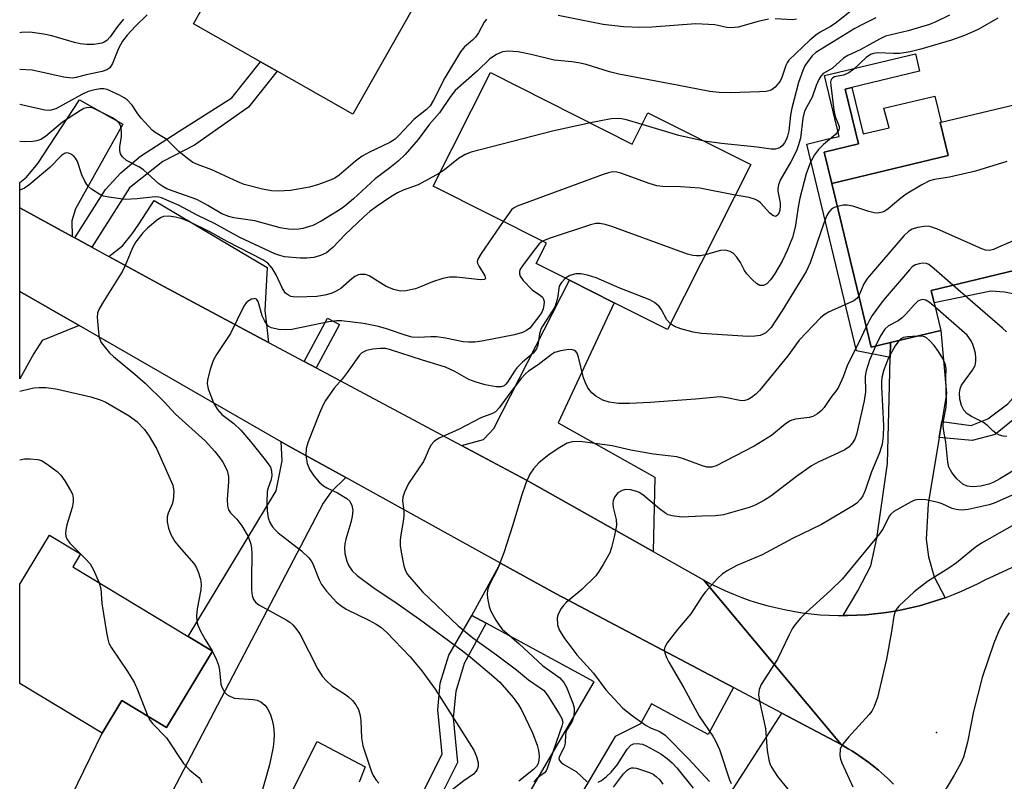
# Model space of a CAD drawing. Units: inches. Extents: x 1309759 to 1315759, y 481450 to 485450.
# Drawn here: x 1309759 to 1309966, y 481980 to 482141 of the extents above; entities that cross this region are included whole.
import ezdxf

# ---------------------------------------------------------------- set-up
doc = ezdxf.new("R2010")
doc.units = ezdxf.units.IN
doc.header["$MEASUREMENT"] = 0
for name, color, linetype in [('BLDG-Footprint', 5, 'Continuous'), ('CULTRL-Pad', 6, 'Continuous'), ('ELEV-Spot Elevation', 7, 'Continuous'), ('TRANS-Driveway', 251, 'Continuous'), ('TRANS-Non Street Sidewalk', 7, 'Continuous'), ('TRANS-Road', 130, 'Continuous'), ('Undefined', 1, 'Continuous')]:
    doc.layers.add(name, color=color, linetype=linetype)

msp = doc.modelspace()

# ---------------------------------------------------------------- linework, layer by layer
at = {"layer": 'BLDG-Footprint'}
for points, elevation in [([(1309846.73, 482152.79), (1309828.69, 482120.92), (1309812.76, 482129.93), (1309809.26, 482131.92), (1309795.16, 482139.9), (1309813.2, 482171.77)], 259.93), ([(1309857.69, 482129.66), (1309887.57, 482114.61), (1309890.89, 482121.2), (1309912.53, 482110.3), (1309895.02, 482075.52), (1309883.8, 482081.17), (1309874.37, 482085.92), (1309867.37, 482089.45), (1309869.52, 482093.71), (1309845.64, 482105.74)], 251.94), ([(1309969.75, 482123.29), (1309971.36, 482116.63), (1309982.5, 482119.31), (1309991.31, 482082.68), (1309976.13, 482079.03), (1309974.85, 482078.73), (1309972.37, 482089.04), (1309950.55, 482083.79), (1309951.18, 482081.18), (1309952.59, 482075.31), (1309942, 482072.77), (1309937.92, 482071.79), (1309929.62, 482106.3), (1309954.09, 482112.18), (1309952.42, 482119.12), (1309952.64, 482119.18)], 247.39), ([(1309799.18, 482007.8), (1309789.48, 481991.7), (1309780.05, 481997.38), (1309775.91, 481990.51), (1309758.55, 482000.96), (1309758.55, 482021.88), (1309764.79, 482032.23), (1309771.37, 482028.26), (1309769.73, 482025.54), (1309794.06, 482010.88)], 256.74)]:
    msp.add_lwpolyline(points, close=True, dxfattribs=dict(at, elevation=elevation))
at = {"layer": 'BLDG-Footprint', "elevation": 251.69}
msp.add_lwpolyline([(1309811.03, 481968.47), (1309821.22, 481988.73), (1309831.32, 481983.45), (1309830.08, 481980.16)], dxfattribs=at)
at = {"layer": 'CULTRL-Pad'}
msp.add_lwpolyline([(1309933.85, 482126.54), (1309936.21, 482116.74), (1309941.72, 482118), (1309940.59, 482122.14), (1309951.34, 482124.72), (1309952.64, 482119.18), (1309952.42, 482119.12), (1309954.09, 482112.18), (1309929.62, 482106.3), (1309928.03, 482112.91), (1309935.2, 482114.64), (1309932.42, 482126.2)], close=True, dxfattribs=at)
at = {"layer": 'ELEV-Spot Elevation'}
msp.add_point((1309951.65, 481990.67, 234.33), dxfattribs=at)
at = {"layer": 'TRANS-Driveway'}
for points in [[(1309769.59, 482095.16), (1309758.56, 482101.18), (1309758.56, 482106.51), (1309760, 482107.61), (1309762.37, 482110.54), (1309771.15, 482123.9), (1309780.3, 482118.77), (1309770.31, 482100.94), (1309769.54, 482098.46)], [(1309810.95, 482072.82), (1309788.91, 482084.61), (1309777.35, 482090.92), (1309780.17, 482093.18), (1309782.25, 482095.69), (1309783.67, 482097.72), (1309786.88, 482102.74), (1309810.7, 482088.59), (1309810.21, 482079.57), (1309810.52, 482076.6)], [(1309891.99, 482028.77), (1309865.28, 482043.78), (1309851.59, 482051.1), (1309856.26, 482052.37), (1309858.4, 482054.67), (1309874.37, 482085.92), (1309883.8, 482081.17), (1309871.94, 482055.89), (1309892.32, 482044.45)], [(1309771.06, 482076.38), (1309763.31, 482073.2), (1309761.52, 482070.49), (1309758.56, 482065.16), (1309758.56, 482083.56)], [(1309952.81, 482056.18), (1309952.25, 482052.81), (1309949.92, 482038.85), (1309949.51, 482031.39), (1309949.96, 482027.65), (1309951.15, 482023.44), (1309953.47, 482019.05), (1309951.69, 482018.44), (1309949.89, 482017.87), (1309948.07, 482017.36), (1309946.22, 482016.9), (1309944.36, 482016.5), (1309942.48, 482016.15), (1309940.58, 482015.86), (1309938.68, 482015.63), (1309936.76, 482015.45), (1309934.85, 482015.34), (1309932.92, 482015.28), (1309931.97, 482015.28), (1309935.06, 482020.46), (1309937.8, 482025.78), (1309939.09, 482031.58), (1309941.34, 482047.33), (1309941.78, 482063.67), (1309941.93, 482069.65), (1309942, 482072.77), (1309952.59, 482075.31), (1309953.79, 482062.06)], [(1309827.25, 482044.35), (1309824.19, 482041.36), (1309822.46, 482038.93), (1309789.09, 481975.24), (1309776.9, 481967.34), (1309781.81, 481946.15), (1309758.54, 481952.41), (1309758.55, 481972.9), (1309769.51, 481977.35), (1309775.91, 481990.51), (1309780.05, 481997.38), (1309789.48, 481991.7), (1309799.18, 482007.8), (1309794.06, 482010.88), (1309812.57, 482041.59), (1309813.82, 482047.9), (1309813.62, 482051.91), (1309815.27, 482050.96)], [(1309908.9, 482000.11), (1309903.55, 481990.24), (1309891.6, 481996.72), (1309889.29, 481992.46), (1309883.99, 481989.81), (1309867.95, 481962.71), (1309861.01, 481966.35), (1309863.84, 481971.75), (1309862.65, 481972.35), (1309879.52, 482001.36), (1309856.8, 482013.67), (1309853.76, 482015.32), (1309859.85, 482026.34), (1309871.54, 482019.88)]]:
    msp.add_lwpolyline(points, close=True, dxfattribs=at)
msp.add_lwpolyline([(1309908.35, 481978.05), (1309919.08, 481994.72), (1309931.59, 481988.1), (1309933.09, 481987.23), (1309933.84, 481986.78), (1309934.57, 481986.31), (1309935.28, 481985.83), (1309936, 481985.34), (1309936.7, 481984.84), (1309937.4, 481984.33), (1309938.09, 481983.8), (1309938.77, 481983.26), (1309939.44, 481982.71), (1309940.1, 481982.15), (1309940.74, 481981.57), (1309941.38, 481980.99), (1309942.01, 481980.39), (1309942.63, 481979.78)], dxfattribs=at)
at = {"layer": 'TRANS-Non Street Sidewalk'}
for points in [[(1309942, 482072.77), (1309941.93, 482069.65), (1309934.79, 482071.04), (1309924.32, 482114.58), (1309928.86, 482115.67), (1309931.18, 482116.23), (1309928.1, 482129.04), (1309947.23, 482133.64), (1309948.11, 482129.97), (1309933.85, 482126.54), (1309932.42, 482126.2), (1309935.2, 482114.64), (1309928.03, 482112.91), (1309929.62, 482106.3), (1309937.92, 482071.79)], [(1309773.74, 482092.9), (1309770.16, 482094.85), (1309776.63, 482105.04), (1309779.83, 482108.54), (1309783.99, 482112.06), (1309791.96, 482117.17), (1309803.24, 482124.32), (1309809.26, 482131.92), (1309812.76, 482129.93), (1309806.76, 482122.35), (1309795.35, 482114.38), (1309788.67, 482110.96), (1309781.66, 482105.38)], [(1309952.25, 482052.81), (1309952.81, 482056.18), (1309958.95, 482055.32), (1309962.47, 482056.7), (1309966.71, 482059.89), (1309971.46, 482065.28), (1309972.39, 482066.86), (1309972.36, 482078.21), (1309971.55, 482080.77), (1309969.07, 482082.79), (1309965.99, 482083.41), (1309963.12, 482083.61), (1309951.18, 482081.18), (1309950.55, 482083.79), (1309972.37, 482089.04), (1309974.85, 482078.73), (1309976.13, 482079.03), (1309976.17, 482065.84), (1309974.47, 482062.94), (1309968.57, 482057.12), (1309964.01, 482053.44), (1309959.19, 482052.14)], [(1309821.02, 482067.44), (1309818.47, 482068.81), (1309823.35, 482077.94), (1309825.9, 482076.57)], [(1309856.8, 482013.67), (1309852.2, 482005.21), (1309850.42, 481999.3), (1309849.87, 481993.71), (1309850.8, 481984.35), (1309844.91, 481972.68), (1309841.61, 481974.34), (1309847.52, 481986.07), (1309846.59, 481995.44), (1309847.13, 482001.03), (1309848.92, 482006.94), (1309853.76, 482015.32)]]:
    msp.add_lwpolyline(points, close=True, dxfattribs=at)
at = {"layer": 'TRANS-Road'}
msp.add_lwpolyline([(1309769.59, 482095.16), (1309770.16, 482094.85), (1309773.74, 482092.9), (1309777.35, 482090.92), (1309788.91, 482084.61), (1309810.95, 482072.82), (1309818.47, 482068.81), (1309821.02, 482067.44), (1309851.59, 482051.1), (1309865.28, 482043.78), (1309891.99, 482028.77), (1309902.58, 482022.82), (1309931.59, 481988.1), (1309919.08, 481994.72), (1309908.9, 482000.11), (1309871.54, 482019.88), (1309859.85, 482026.34), (1309827.25, 482044.35), (1309815.27, 482050.96), (1309813.62, 482051.91), (1309776.57, 482073.2), (1309771.06, 482076.38), (1309758.56, 482083.56), (1309758.56, 482101.18)], close=True, dxfattribs=at)
msp.add_lwpolyline([(1309942.63, 481979.78), (1309942.01, 481980.39), (1309941.38, 481980.99), (1309940.74, 481981.57), (1309940.1, 481982.15), (1309939.44, 481982.71), (1309938.77, 481983.26), (1309938.09, 481983.8), (1309937.4, 481984.33), (1309936.7, 481984.84), (1309936, 481985.34), (1309935.28, 481985.83), (1309934.57, 481986.31), (1309933.84, 481986.78), (1309933.09, 481987.23), (1309931.59, 481988.1), (1309902.58, 482022.82), (1309903.95, 482022.04), (1309905.57, 482021.24), (1309907.23, 482020.49), (1309908.91, 482019.77), (1309910.63, 482019.11), (1309912.38, 482018.49), (1309914.16, 482017.92), (1309915.96, 482017.41), (1309917.78, 482016.95), (1309919.63, 482016.54), (1309921.49, 482016.18), (1309923.37, 482015.89), (1309925.27, 482015.65), (1309927.17, 482015.47), (1309929.09, 482015.35), (1309931, 482015.29), (1309931.97, 482015.28), (1309932.92, 482015.28), (1309934.85, 482015.34), (1309936.76, 482015.45), (1309938.68, 482015.63), (1309940.58, 482015.86), (1309942.48, 482016.15), (1309944.36, 482016.5), (1309946.22, 482016.9), (1309948.07, 482017.36), (1309949.89, 482017.87), (1309951.69, 482018.44), (1309953.47, 482019.05), (1309955.22, 482019.72), (1309956.94, 482020.43), (1309958.62, 482021.19), (1309960.28, 482021.99), (1309961.9, 482022.83), (1309982.58, 482032.34)], dxfattribs=at)
at = {"layer": 'Undefined'}
msp.add_line((1309799.07, 482007.86, 254), (1309799.14, 482007.73, 254), dxfattribs=at)
for points, elevation in [([(1309785.4, 482141.83), (1309782.92, 482139.44), (1309781.2, 482137.56), (1309780.17, 482136.28), (1309779.33, 482134.7), (1309778.08, 482131.58), (1309777.51, 482130.69), (1309776.93, 482130.25), (1309775.92, 482129.88), (1309772.56, 482129.16), (1309770.41, 482128.61), (1309769.6, 482128.5), (1309767.86, 482128.7), (1309761.16, 482130.15), (1309758.57, 482130.32)], 260), ([(1309780.43, 482140.92), (1309779.17, 482139.39), (1309777.62, 482137.22), (1309776.89, 482136.42), (1309776.35, 482136.06), (1309775.84, 482135.87), (1309774.17, 482135.59), (1309772.71, 482135.55), (1309771.25, 482135.7), (1309770.11, 482135.98), (1309765.35, 482137.41), (1309763.6, 482137.74), (1309760.66, 482138.14), (1309758.91, 482138.1), (1309758.57, 482138.06)], 262), ([(1309856.85, 482140.91), (1309856.36, 482140.31), (1309855.16, 482138.02), (1309854.56, 482137.11), (1309853.95, 482136.51), (1309852.23, 482135.08), (1309851.39, 482134.04), (1309848.08, 482128.55), (1309845.73, 482123.85), (1309845.01, 482122.67), (1309844.26, 482121.9), (1309841.58, 482119.81), (1309838.46, 482116.46), (1309837.61, 482115.66), (1309836.5, 482114.96), (1309832.25, 482112.92), (1309830.7, 482112.05), (1309829.31, 482111.03), (1309825.82, 482108.08), (1309824.9, 482107.45), (1309824.17, 482107.06), (1309821.49, 482106.06), (1309819.57, 482105.5), (1309815.56, 482104.8), (1309813.09, 482104.68), (1309811.58, 482104.78), (1309809.67, 482105.07), (1309805.81, 482106.09), (1309804.46, 482106.64), (1309799.02, 482109.14), (1309795.98, 482110.28), (1309795.03, 482110.75), (1309793.86, 482111.58), (1309792.07, 482113.04), (1309789.54, 482115.53), (1309787.07, 482117.02), (1309786.43, 482117.53), (1309784.13, 482120.09), (1309783.42, 482120.99), (1309782.22, 482122.78), (1309781.21, 482123.89), (1309780.54, 482124.37), (1309779.57, 482124.92), (1309776.96, 482126.07), (1309776.24, 482126.24), (1309775.49, 482126.25), (1309774.36, 482126.06), (1309772.97, 482125.69), (1309771.63, 482125.07), (1309766.17, 482122.01), (1309764.89, 482121.66), (1309763.82, 482121.73), (1309758.57, 482122.97)], 258), ([(1309916.27, 482140.9), (1309914.08, 482140.41), (1309909.89, 482139.26), (1309908.5, 482139.07), (1309907.48, 482139.18), (1309905, 482139.7), (1309900.96, 482139.96), (1309891.72, 482139.25), (1309889.17, 482139.19), (1309885.72, 482139.28), (1309881.47, 482139.77), (1309871.95, 482141.69)], 258), ([(1309938.92, 482141.16), (1309936.22, 482139.89), (1309934.46, 482138.95), (1309926.27, 482133.88), (1309925.49, 482133.17), (1309924.56, 482132.02), (1309923.95, 482131.08), (1309923.49, 482130.07), (1309922.63, 482127.55), (1309921.18, 482122.14), (1309920.91, 482120.67), (1309920.53, 482117.4), (1309920.31, 482116.29), (1309920.05, 482115.61), (1309919.64, 482114.88), (1309919.14, 482114.24), (1309918.73, 482113.91), (1309918.25, 482113.68), (1309917.73, 482113.54), (1309916.87, 482113.53), (1309913.91, 482113.97), (1309906.38, 482114.74), (1309902.73, 482115.24)], 254), ([(1309964.55, 482141.13), (1309960.45, 482138.72), (1309957.53, 482137.45), (1309954.79, 482136.48), (1309948.33, 482134.59), (1309946.1, 482134.01), (1309943.92, 482133.69), (1309942.59, 482133.66), (1309939.21, 482133.79), (1309938.39, 482133.7), (1309937.74, 482133.46), (1309936.85, 482132.86), (1309934.25, 482130.41), (1309933.19, 482129.59), (1309932.09, 482129.11), (1309930.18, 482128.73), (1309929.82, 482128.56), (1309929.5, 482128.19), (1309929.37, 482127.61), (1309929.38, 482126.93), (1309930.04, 482121.72), (1309930.33, 482120.43), (1309931.14, 482118.32), (1309931.18, 482117.84), (1309931.12, 482117.62), (1309930.89, 482117.22), (1309930.38, 482116.64), (1309927.85, 482114.5), (1309926.83, 482113.49), (1309925.96, 482112.32), (1309925.09, 482110.8), (1309924.19, 482108.31), (1309922.89, 482103.21), (1309922.59, 482101.7), (1309921.9, 482097.09), (1309921.32, 482094.91), (1309920.22, 482092.19), (1309919.15, 482089.92), (1309917.55, 482087.18), (1309916.72, 482085.97), (1309915.91, 482085.16), (1309915.2, 482084.82), (1309914.44, 482084.84), (1309913.75, 482085.22), (1309912.89, 482085.97), (1309911.71, 482087.27), (1309911.24, 482087.99), (1309910.41, 482089.63), (1309909.6, 482090.79), (1309908.84, 482091.59), (1309908.19, 482092), (1309907.22, 482092.22), (1309906.17, 482092.19), (1309902.93, 482091.24)], 250), ([(1309954.42, 482141.78), (1309951.55, 482140.32), (1309950.18, 482139.79), (1309945.7, 482138.47), (1309940.95, 482137.33), (1309939.65, 482136.72), (1309935.59, 482134.47), (1309932.96, 482133.27), (1309932.05, 482132.73), (1309929.66, 482130.55), (1309927.81, 482129.47), (1309927.29, 482128.92), (1309926.88, 482128.23), (1309926.33, 482126.97), (1309925.5, 482124.46), (1309924.33, 482122.45), (1309923.86, 482121.5), (1309923.51, 482120.09), (1309923, 482115.84), (1309922.56, 482114.23), (1309922.14, 482113.19), (1309921, 482110.83), (1309918.75, 482107.02), (1309918.35, 482106), (1309918.23, 482105.21), (1309918.24, 482104.67), (1309918.7, 482102.23), (1309918.76, 482101.39), (1309918.61, 482100.34), (1309918.24, 482099.67), (1309917.92, 482099.39), (1309917.74, 482099.34), (1309917.18, 482099.56), (1309916.58, 482100.08), (1309914.6, 482102.2), (1309914.17, 482102.57), (1309913.52, 482102.94), (1309912.22, 482103.34), (1309909.29, 482103.86)], 252), ([(1309922.19, 482140.88), (1309921.4, 482140.79), (1309917.68, 482140.99)], 258), ([(1309878.77, 482119.04), (1309870.75, 482117.34), (1309853.66, 482112.93), (1309852.37, 482112.4), (1309850.98, 482111.59), (1309848, 482109.14), (1309847, 482108.44)], 254), ([(1309889.65, 482118.75), (1309886.38, 482119.71), (1309885.31, 482119.93), (1309884.5, 482120.01), (1309883.13, 482119.92), (1309878.77, 482119.04)], 254), ([(1309902.73, 482115.24), (1309897.36, 482116.42), (1309889.65, 482118.75)], 254), ([(1309966.48, 482110.95), (1309959.9, 482108.92), (1309954.43, 482107.61), (1309951.26, 482107.13), (1309950.16, 482106.84), (1309948.59, 482106.04), (1309945.29, 482104.06), (1309944.13, 482103.18), (1309941.47, 482100.95), (1309940.77, 482100.47), (1309940.29, 482100.25), (1309939.33, 482100.05), (1309938.53, 482100.11), (1309937.4, 482100.41), (1309934.01, 482101.5), (1309932.88, 482101.75), (1309932.03, 482101.75), (1309930.78, 482101.48)], 248), ([(1309909.29, 482103.86), (1309901.82, 482105.3), (1309897.77, 482105.6), (1309894, 482105.66), (1309892.76, 482105.79), (1309891.12, 482106.28), (1309885.2, 482108.47), (1309884.34, 482108.68), (1309883.43, 482108.72), (1309882.58, 482108.55), (1309881.46, 482108.18), (1309863.33, 482101.54), (1309862.59, 482101.11), (1309862.17, 482100.73), (1309860.4, 482098.3)], 252), ([(1309930.78, 482101.48), (1309930.13, 482101.22), (1309929.49, 482100.79), (1309928.98, 482100.24), (1309928.56, 482099.55), (1309927.91, 482097.94), (1309925.06, 482089.58), (1309924.22, 482087.75), (1309919.09, 482079.38), (1309916.82, 482075.99), (1309916.3, 482075.38), (1309915.7, 482074.86), (1309915.02, 482074.46), (1309914.51, 482074.29), (1309913.42, 482074.12), (1309912.01, 482074.04), (1309902.17, 482074.73), (1309900.43, 482074.98), (1309897.83, 482075.67), (1309896.45, 482076.17), (1309895.63, 482076.73)], 248), ([(1309986.6, 482102.25), (1309985.78, 482102.07), (1309985.09, 482101.82), (1309981.8, 482100.22), (1309964.75, 482092.85), (1309963.65, 482092.41), (1309962.82, 482092.2), (1309962, 482092.25), (1309961.18, 482092.52), (1309951.87, 482096.65), (1309950.49, 482097.17), (1309949.93, 482097.29), (1309949.09, 482097.27), (1309947.67, 482097), (1309946.56, 482096.67), (1309945.82, 482096.27), (1309944.77, 482095.24), (1309937.13, 482086.38), (1309936.33, 482085.16), (1309935.31, 482082.63)], 246), ([(1309860.4, 482098.3), (1309855.72, 482091.58), (1309855.03, 482090.36), (1309854.93, 482089.87), (1309854.98, 482089.52), (1309855.31, 482088.78), (1309856.5, 482086.86), (1309856.64, 482086.3), (1309856.48, 482086.08), (1309855.58, 482086.01), (1309850.54, 482086.58), (1309849.09, 482086.56), (1309847.7, 482086.25), (1309845.5, 482085.6), (1309842.98, 482084.5), (1309841.89, 482084.13), (1309839.89, 482083.68), (1309838.75, 482083.6), (1309837.36, 482083.94), (1309835.74, 482084.62), (1309832.16, 482086.88), (1309831.39, 482087.1), (1309830.32, 482087.14), (1309829.81, 482087.04), (1309829.16, 482086.73), (1309828.52, 482086.24), (1309826.18, 482084.19), (1309825.21, 482083.62), (1309824.19, 482083.16), (1309822.82, 482082.8), (1309821.13, 482082.51), (1309817.01, 482082.34), (1309816.15, 482082.41), (1309815.64, 482082.52), (1309815.16, 482082.74), (1309814.54, 482083.23), (1309813.91, 482084.17), (1309812.54, 482087.03), (1309811.71, 482088.48), (1309810.78, 482089.5), (1309809.76, 482090.24), (1309802.22, 482094.07), (1309798.58, 482096.1), (1309794.34, 482098.25), (1309792.78, 482098.84), (1309791.39, 482099.2), (1309789.96, 482099.41), (1309788.87, 482099.33), (1309788.35, 482099.14), (1309787.63, 482098.68), (1309785.47, 482096.86), (1309784.47, 482095.87), (1309783.04, 482094.03), (1309782.31, 482092.76), (1309780.86, 482089.16), (1309780.23, 482087.81), (1309775.96, 482081.06), (1309775.25, 482079.78), (1309774.95, 482078.98), (1309774.87, 482078.14), (1309774.9, 482077.29), (1309775.12, 482074.97), (1309775.3, 482073.85), (1309775.72, 482072.83), (1309776.55, 482071.72), (1309777.48, 482070.66), (1309778.33, 482069.87), (1309782.83, 482066.15), (1309784.98, 482064.26), (1309788.97, 482060.31), (1309791.39, 482057.69), (1309797.63, 482052.08), (1309799.65, 482049.84), (1309800.73, 482048.52), (1309801.37, 482047.59), (1309802.22, 482045.85), (1309802.5, 482044.57), (1309802.53, 482043.48), (1309802.27, 482039.78), (1309802.34, 482038.37), (1309802.5, 482037.58), (1309802.93, 482036.92), (1309804.31, 482035.62), (1309805.31, 482034.19), (1309806.66, 482031.93), (1309807.2, 482030.32), (1309807.35, 482029.49), (1309807.42, 482028.35), (1309807.34, 482022.95), (1309807.39, 482020.62), (1309807.53, 482019.49), (1309807.8, 482018.7), (1309808.27, 482018.04), (1309808.94, 482017.53), (1309814.68, 482014.42), (1309815.42, 482013.92), (1309816.05, 482013.34), (1309816.99, 482012.24), (1309817.62, 482011.28), (1309821.36, 482004), (1309822.29, 482002.52), (1309823.26, 482001.44), (1309824.33, 482000.47), (1309826.95, 481998.82), (1309827.84, 481998.17), (1309828.63, 481997.37), (1309829.33, 481996.48), (1309829.89, 481995.53), (1309830.28, 481994.23), (1309830.4, 481993.13), (1309830.57, 481989.5), (1309830.8, 481987.85), (1309832.63, 481982.35), (1309832.99, 481981.57), (1309833.62, 481980.64), (1309834.17, 481980)], 252), ([(1309902.93, 482091.24), (1309901.96, 482091.06), (1309901.13, 482091.03), (1309900.31, 482091.13), (1309899.2, 482091.4), (1309883.31, 482097.22), (1309881.9, 482097.67), (1309880.77, 482097.85), (1309879.92, 482097.85), (1309878.77, 482097.61), (1309870.27, 482094.77), (1309868.7, 482094.12)], 250), ([(1309868.7, 482094.12), (1309867.99, 482093.58), (1309866.89, 482092.25), (1309864.43, 482088.96), (1309864, 482088.24), (1309863.82, 482087.75), (1309863.81, 482087.28), (1309863.96, 482086.8), (1309864.6, 482085.86), (1309866.48, 482083.91), (1309868.27, 482082.67), (1309868.64, 482082.34), (1309868.91, 482081.9), (1309869, 482081.45), (1309868.97, 482080.67), (1309868.81, 482079.87), (1309868.55, 482079.2), (1309868.14, 482078.53), (1309865.97, 482075.79), (1309865.27, 482075.31), (1309864.48, 482074.94), (1309862.8, 482074.4), (1309855.88, 482073.09), (1309854.45, 482072.89), (1309853.08, 482072.84), (1309851.94, 482072.96), (1309848.21, 482073.71), (1309846.31, 482074), (1309845.18, 482074.03), (1309842.51, 482073.85), (1309841.19, 482073.95), (1309839.95, 482074.25), (1309835.84, 482075.68), (1309834.14, 482076.14), (1309830.95, 482076.79), (1309826.36, 482077.35), (1309825.29, 482077.35), (1309823.65, 482077.14), (1309815.84, 482075.56), (1309814.53, 482075.44), (1309813.13, 482075.54), (1309811.5, 482075.9), (1309811.04, 482076.15), (1309810.68, 482076.5), (1309810.09, 482077.42), (1309809.62, 482078.45), (1309808.77, 482081.46), (1309808.42, 482081.93), (1309808.06, 482082.04), (1309807.85, 482082.03), (1309807.38, 482081.9), (1309806.68, 482081.53), (1309806.26, 482081.19), (1309805.75, 482080.49), (1309802.95, 482074.67), (1309800.02, 482070.27), (1309799.29, 482069.01), (1309798.65, 482067.13), (1309798.1, 482064.93), (1309798.04, 482064.11), (1309798.26, 482063.03), (1309799.39, 482060.11), (1309800.21, 482058.66), (1309801.11, 482057.63), (1309803.65, 482055.74), (1309805.11, 482054.37), (1309807.18, 482051.96), (1309809.99, 482048.45), (1309810.9, 482047.27), (1309811.35, 482046.52), (1309811.62, 482045.74), (1309811.66, 482044.74), (1309811.46, 482043.76), (1309810.88, 482042.22), (1309810.67, 482041.42), (1309810.58, 482039.12), (1309810.68, 482037.33), (1309810.9, 482035.89), (1309811.26, 482034.88), (1309811.83, 482033.97), (1309812.35, 482033.35), (1309813.01, 482032.74), (1309817.93, 482028.94), (1309819.45, 482027.47), (1309819.93, 482026.84), (1309820.3, 482026.15), (1309821.61, 482022.79), (1309822.09, 482021.8), (1309823.14, 482020.45), (1309825.29, 482018.12), (1309826.16, 482017.4), (1309827.34, 482016.66), (1309832.09, 482014.35), (1309833.65, 482013.49), (1309834.64, 482012.85), (1309835.83, 482011.76), (1309840.79, 482006.61), (1309843.22, 482003.62), (1309846.04, 481999.8), (1309854.24, 481986.95), (1309854.75, 481985.63), (1309855.09, 481984.28), (1309855.14, 481983.5), (1309854.93, 481982.83), (1309854.65, 481982.44), (1309854.12, 481981.91), (1309852.1, 481980.46), (1309848.76, 481977.9)], 250), ([(1309955.1, 482084.89), (1309951.18, 482088.33), (1309950.02, 482089.2), (1309949.53, 482089.42), (1309948.78, 482089.49), (1309948, 482089.39), (1309947.26, 482089.16), (1309946.57, 482088.72), (1309945.96, 482088.11), (1309940.44, 482081.67), (1309938.14, 482078.52), (1309937.56, 482077.54), (1309936.87, 482076.13)], 244), ([(1309895.63, 482076.73), (1309894.89, 482077.57), (1309893.65, 482079.8), (1309893.16, 482080.46), (1309892.28, 482081.23), (1309891.27, 482081.77), (1309884.99, 482084.24), (1309879.98, 482086.4), (1309878.12, 482087.02), (1309876.76, 482087.3), (1309875.7, 482087.26), (1309874.43, 482086.92), (1309873.53, 482086.34)], 248), ([(1309873.53, 482086.34), (1309872.69, 482085.47), (1309872.21, 482084.65), (1309871.86, 482082.14), (1309871.31, 482080.47), (1309870.83, 482079.58), (1309868.65, 482076.23), (1309868.31, 482075.58), (1309868.04, 482074.66), (1309867.68, 482072.23), (1309867.43, 482071.45), (1309866.73, 482070.55), (1309864.48, 482068.63), (1309863.27, 482067.44), (1309862.74, 482066.74), (1309861.33, 482064.45), (1309860.91, 482063.95), (1309860.58, 482063.69), (1309859.97, 482063.46), (1309858.88, 482063.49), (1309856.59, 482063.91), (1309854.69, 482064.44), (1309853.12, 482065.01), (1309850.2, 482066.67), (1309848.21, 482067.6), (1309843.39, 482069.07), (1309836.44, 482071.36), (1309835.59, 482071.53), (1309834.52, 482071.57), (1309832.91, 482071.39), (1309831.6, 482071.11), (1309830.65, 482070.66), (1309830.12, 482070.13), (1309827.56, 482066.45), (1309826.46, 482065.05), (1309824.81, 482063.16), (1309822.97, 482060.58), (1309822.42, 482059.56), (1309821.73, 482057.92), (1309819.29, 482051.88), (1309818.87, 482050.48), (1309818.84, 482049.02), (1309819.12, 482047.29), (1309819.67, 482045.96), (1309820.5, 482044.75), (1309821.65, 482043.4), (1309822.51, 482042.61), (1309823.21, 482042.19), (1309825.48, 482041.13), (1309827.47, 482039.93), (1309828.08, 482039.36), (1309828.54, 482038.5), (1309828.73, 482037.51), (1309828.59, 482036.18), (1309828.27, 482034.86), (1309827.22, 482031.4), (1309827.01, 482030.39), (1309826.96, 482029.54), (1309827.06, 482028.36), (1309827.47, 482026.77), (1309827.87, 482025.77), (1309828.58, 482024.72), (1309829.63, 482023.75), (1309833.2, 482021.08), (1309837.36, 482018.31), (1309842.74, 482014.52), (1309851.56, 482008.08), (1309853.44, 482006.6), (1309857.96, 482002.83), (1309859.65, 482001.25), (1309862.51, 481998), (1309863.6, 481996.47), (1309864.31, 481995.27), (1309866.54, 481990.55), (1309867.55, 481987.99), (1309867.82, 481986.85), (1309867.96, 481985.67), (1309867.93, 481984.84), (1309867.75, 481984.12), (1309867.43, 481983.52), (1309866.78, 481982.86), (1309863.71, 481980.37)], 248), ([(1309966.43, 482075.04), (1309965.56, 482075.84), (1309955.1, 482084.89)], 244), ([(1309935.31, 482082.63), (1309934.91, 482082.06), (1309934.27, 482081.55), (1309928.95, 482079.18), (1309927.98, 482078.62), (1309927.2, 482077.99), (1309922.72, 482073.31), (1309920.33, 482070), (1309914.39, 482062.67), (1309913.62, 482061.92), (1309912.69, 482061.19), (1309911.99, 482060.81), (1309911.28, 482060.58), (1309910.8, 482060.52), (1309910.26, 482060.56), (1309907.51, 482061.18), (1309906.12, 482061.34), (1309900.91, 482060.84), (1309891.35, 482060.18), (1309886.99, 482059.96), (1309884.67, 482059.92), (1309882.68, 482060.22), (1309881.37, 482060.68), (1309879.92, 482061.48), (1309879.08, 482062.19), (1309878.23, 482063.27), (1309877.72, 482064.28), (1309877.31, 482065.36), (1309876.26, 482069.74), (1309875.96, 482070.53), (1309875.69, 482070.9), (1309875.39, 482071.14), (1309874.99, 482071.29), (1309874.22, 482071.31), (1309872.56, 482071.05), (1309871.22, 482070.67), (1309870.56, 482070.29), (1309867.74, 482068.1), (1309865.72, 482066.79), (1309865.06, 482066.22), (1309864.19, 482065.2), (1309861.82, 482062.13), (1309859.57, 482059.02), (1309858.8, 482058.23), (1309858.12, 482057.85), (1309855.69, 482056.91), (1309851.12, 482054.54), (1309846.91, 482052.67), (1309846.17, 482052.25), (1309845.75, 482051.89), (1309845.22, 482051.23), (1309844.78, 482050.48), (1309843.97, 482048.51), (1309843.58, 482047.75), (1309840.45, 482043.11), (1309839.57, 482041.3), (1309839.22, 482040.24), (1309839.16, 482039.45), (1309839.45, 482037.33), (1309839.48, 482036.26), (1309839.35, 482035.1), (1309838.87, 482032.68), (1309838.72, 482031.23), (1309838.68, 482030.07), (1309838.87, 482028.63), (1309839.45, 482025.76), (1309839.81, 482024.68), (1309840.25, 482023.96), (1309843.41, 482020.28), (1309850.93, 482013.14), (1309854.02, 482010.58), (1309858.99, 482007.03), (1309863.18, 482003.85), (1309865.72, 482001.72), (1309868.21, 482000.07), (1309868.89, 481999.54), (1309869.31, 481999.09), (1309869.97, 481998.15), (1309872.21, 481994.61), (1309872.75, 481993.59), (1309872.92, 481992.86), (1309872.76, 481991.97), (1309869.68, 481983.1), (1309869.43, 481982.61), (1309869.09, 481982.19), (1309867.52, 481981.04), (1309866.83, 481980.27)], 246), ([(1309951.41, 482080.22), (1309950.14, 482081.29), (1309949.44, 482081.71), (1309948.7, 482081.83), (1309948.21, 482081.73), (1309947.75, 482081.5), (1309946.94, 482080.75), (1309945.24, 482078.79), (1309944.44, 482077.98), (1309943.56, 482077.34), (1309941.57, 482076.31), (1309940.8, 482075.64), (1309939.86, 482074.18), (1309938.81, 482072)], 242), ([(1309966.5, 482053.03), (1309965.72, 482053.04), (1309964.94, 482053.3), (1309964.19, 482053.69), (1309963.5, 482054.19), (1309962.47, 482055.22), (1309961.55, 482055.93), (1309959.02, 482057.19), (1309958.14, 482057.76), (1309957.42, 482058.56), (1309956.91, 482059.54), (1309956.59, 482060.88), (1309956.52, 482062.22), (1309956.66, 482063.06), (1309956.95, 482063.8), (1309959.24, 482066.97), (1309959.78, 482067.98), (1309959.94, 482068.8), (1309959.96, 482069.66), (1309959.86, 482070.49), (1309959.59, 482071.57), (1309959.32, 482072.36), (1309958.95, 482073.14), (1309958.09, 482074.32), (1309951.41, 482080.22)], 242), ([(1309936.87, 482076.13), (1309935.27, 482072.69), (1309932.89, 482068.08), (1309932.02, 482065.59), (1309931.1, 482063.53), (1309930.66, 482062.82), (1309929.42, 482061.22), (1309928.01, 482059.09), (1309927.45, 482058.47), (1309926.59, 482057.77), (1309925.63, 482057.24), (1309924.81, 482057.03), (1309921.98, 482056.68), (1309921.19, 482056.46), (1309920.72, 482056.24), (1309919.82, 482055.62), (1309916.9, 482053.24), (1309913.28, 482050.95), (1309905.28, 482046.82), (1309904.32, 482046.53), (1309903.27, 482046.56), (1309902.17, 482046.86), (1309898.35, 482048.3), (1309896.97, 482048.72), (1309892.08, 482049.28), (1309887.3, 482050.15), (1309883.33, 482051.01), (1309876.64, 482051.98), (1309874.93, 482051.89), (1309873.84, 482051.59), (1309872.3, 482050.72), (1309870.1, 482049.22), (1309867.93, 482047.44), (1309866.76, 482046.22), (1309865.97, 482045.04), (1309865.19, 482043.19), (1309864.22, 482040.49), (1309862.43, 482034.42), (1309860.54, 482028.47), (1309859.16, 482025.04), (1309857.47, 482021.69), (1309857.08, 482020.65), (1309856.99, 482019.82), (1309857.08, 482018.95), (1309857.43, 482017.2), (1309857.69, 482016.35), (1309858.82, 482014.29), (1309859.65, 482013.07), (1309860.19, 482012.45), (1309863.74, 482009.35), (1309868.7, 482004.8), (1309872.3, 482002.14), (1309873.19, 482001.16), (1309873.74, 482000.21), (1309875.09, 481996.83), (1309875.33, 481995.84), (1309875.37, 481995.01), (1309875.21, 481993.86), (1309874.94, 481993.05), (1309873.91, 481991.45), (1309873.69, 481990.97), (1309873.53, 481990.13), (1309873.43, 481988.38), (1309873.25, 481987.54), (1309872.18, 481985.56), (1309872.14, 481985.18), (1309872.24, 481984.78), (1309872.65, 481984.25), (1309873.28, 481983.81), (1309875.74, 481982.42), (1309878.08, 481980.26)], 244), ([(1309943.7, 482073.18), (1309942.94, 482072.09), (1309941.56, 482069.6), (1309940.6, 482067.04), (1309940.16, 482065.43), (1309940.08, 482064.59), (1309940.1, 482063.48), (1309940.49, 482055.32), (1309940.43, 482053.05), (1309940.22, 482051.38), (1309939.64, 482049.59), (1309937.99, 482045.55), (1309936.61, 482041.63), (1309936.12, 482040.54), (1309935.66, 482039.83), (1309934.9, 482038.98), (1309934.19, 482038.45), (1309927.42, 482034.46), (1309921.36, 482031.52), (1309914.92, 482028.09), (1309909.61, 482025.81), (1309907.54, 482024.73), (1309906.59, 482024.08), (1309905.55, 482023.08), (1309902.98, 482020.3), (1309902.29, 482019.34), (1309899.94, 482015.66), (1309897.11, 482012.32), (1309894.91, 482009.52), (1309894.49, 482008.78), (1309894.33, 482008.1), (1309894.42, 482007.4), (1309894.78, 482006.43), (1309895.28, 482005.45), (1309898.47, 482000.04), (1309901.66, 481994.09), (1309904.57, 481989.86), (1309905.14, 481988.92), (1309905.96, 481987.09), (1309908.07, 481980.66), (1309908.43, 481979.92)], 240), ([(1309947.62, 482074.12), (1309945.57, 482073.98), (1309944.74, 482073.84), (1309944.16, 482073.6), (1309943.7, 482073.18)], 240), ([(1309969.07, 482046.53), (1309965.03, 482044.06), (1309963.73, 482043.39), (1309962.66, 482042.99), (1309961.01, 482042.53), (1309959.25, 482042.38), (1309958.15, 482042.53), (1309957.22, 482042.98), (1309955.98, 482044.12), (1309954.89, 482045.42), (1309954.27, 482046.57), (1309954.02, 482047.61), (1309953.62, 482051.84), (1309953.21, 482054.14), (1309953.1, 482055.21), (1309953.16, 482056.3), (1309953.67, 482059.17), (1309953.78, 482060.3), (1309953.65, 482065.43), (1309953.7, 482067.33), (1309953.56, 482068.09), (1309952.97, 482069.4), (1309952.09, 482070.94), (1309951.15, 482072.18), (1309950.18, 482073.24), (1309949.56, 482073.78), (1309949.12, 482074.03), (1309948.66, 482074.14), (1309947.62, 482074.12)], 240), ([(1309938.81, 482072), (1309937.54, 482069.09), (1309936.83, 482066.85), (1309936.67, 482065.69), (1309936.7, 482062.42), (1309936.46, 482060.49), (1309934.8, 482053.44), (1309934.44, 482052.41), (1309934, 482051.66), (1309933.25, 482050.81), (1309932.36, 482050.2), (1309930.11, 482049.11), (1309926.89, 482047.69), (1309925.36, 482046.85), (1309922.15, 482044.59), (1309916.76, 482040.42), (1309915.44, 482039.56), (1309913.48, 482038.56), (1309912.19, 482038.03), (1309906.77, 482036.5), (1309905.07, 482036.27), (1309902.23, 482036.22), (1309898.04, 482035.98), (1309896.01, 482036.27), (1309895.17, 482036.52), (1309894.67, 482036.75), (1309893.34, 482037.74), (1309889.8, 482040.75), (1309889.06, 482041.23), (1309888.55, 482041.45), (1309887.22, 482041.8), (1309886.15, 482041.86), (1309885.43, 482041.64), (1309884.55, 482041.12), (1309883.81, 482040.25), (1309883.53, 482039.48), (1309883.5, 482038.92), (1309883.59, 482038.05), (1309884.16, 482035.49), (1309884.25, 482034.36), (1309884.14, 482033.52), (1309883.76, 482031.84), (1309883.2, 482029.61), (1309882.85, 482028.53), (1309881.48, 482026.02), (1309880.57, 482024.55), (1309879.89, 482023.63), (1309876.96, 482020.75), (1309873.68, 482018.04), (1309873.1, 482017.43), (1309872.61, 482016.77), (1309871.94, 482015.58), (1309871.73, 482014.8), (1309871.84, 482013.36), (1309872.18, 482012.26), (1309873.16, 482010.64), (1309875.91, 482007), (1309879.4, 482003.16), (1309882, 481999.64), (1309885.54, 481995.84), (1309887.36, 481994.36), (1309890.5, 481992.12), (1309891.53, 481991.57), (1309893.4, 481990.84), (1309894.53, 481990.09), (1309899.53, 481985.04), (1309903.87, 481980.3)], 242), ([(1309970.64, 482042), (1309963.82, 482038.93), (1309962.76, 482038.61), (1309958.36, 482037.66), (1309956.94, 482037.51), (1309955.81, 482037.61), (1309954.99, 482037.87), (1309952.84, 482038.82), (1309952.01, 482039.11), (1309949.39, 482039.64), (1309947.95, 482039.75), (1309947.12, 482039.57), (1309946.33, 482039.22), (1309942.71, 482037.19), (1309942.05, 482036.65), (1309941.71, 482036.2), (1309940.4, 482033.64), (1309939.69, 482032.51), (1309931.76, 482022.92), (1309929.36, 482020.56), (1309924.22, 482015.96), (1309923, 482014.72), (1309921.91, 482013.43), (1309921.28, 482012.48), (1309920.6, 482011.22), (1309918.19, 482006.07), (1309914.76, 482000.78), (1309914.34, 481999.7), (1309914.18, 481998.59), (1309914.36, 481997.22), (1309915.62, 481991.52), (1309916.02, 481986.88), (1309916.32, 481984.93), (1309916.55, 481984.13), (1309916.91, 481983.34), (1309918.16, 481981.37), (1309920.38, 481978.73)], 238), ([(1309968.1, 482034.47), (1309961.13, 482030.54), (1309959.81, 482029.63), (1309955.86, 482026.36), (1309954.24, 482025.25), (1309949.74, 482022.43), (1309946.98, 482020.29), (1309943.7, 482017.24), (1309943.16, 482016.56), (1309942.87, 482015.96), (1309942.68, 482015.13), (1309942.22, 482011.92), (1309941.12, 482006.07), (1309939.23, 481998.03), (1309938.56, 481996.16), (1309938.01, 481995.15), (1309937.49, 481994.46), (1309933.14, 481989.7), (1309931.84, 481988.14), (1309931.57, 481987.65), (1309931.4, 481987.15), (1309931.29, 481985.81), (1309931.44, 481985.03), (1309931.72, 481984.27), (1309934.07, 481979.19)], 236), ([(1309775.3, 482022.18), (1309775.65, 482020.94), (1309775.88, 482017.86), (1309776.83, 482011.75), (1309777.1, 482010.32), (1309777.35, 482009.49), (1309777.88, 482008.49), (1309781.14, 482003.74), (1309782.67, 482001.27), (1309783.37, 481999.67), (1309785.53, 481994.08)], 256), ([(1309966.98, 482015.89), (1309965.88, 482014.2), (1309964.71, 482011.88), (1309963.72, 482009.47), (1309961.28, 482002.27), (1309959.47, 481995.09), (1309958.23, 481988.6), (1309957.36, 481985.48), (1309956.76, 481984.17), (1309955.36, 481981.64), (1309952.09, 481976.18)], 234), ([(1309799.14, 482007.73), (1309800, 482005.93), (1309800.44, 482004.85), (1309800.66, 482003.77), (1309800.91, 482000.82), (1309801.17, 482000.03), (1309801.77, 481999.07), (1309802.18, 481998.68), (1309802.66, 481998.36), (1309803.73, 481997.92), (1309807.75, 481997.6), (1309808.59, 481997.43), (1309809.34, 481997.1), (1309810.19, 481996.44), (1309810.67, 481995.8), (1309811.28, 481994.58), (1309811.74, 481993.28), (1309811.99, 481991.94), (1309812.13, 481990.3), (1309812.11, 481988.95), (1309811.95, 481987.56), (1309811.14, 481983.84), (1309808.16, 481973.2)], 254), ([(1309785.53, 481994.08), (1309786, 481993.18), (1309786.51, 481992.52), (1309789.49, 481989.51), (1309793.06, 481984.15), (1309794.37, 481982.72), (1309796.3, 481981.17), (1309796.62, 481980.77), (1309796.92, 481980.03)], 256), ([(1309880.42, 481980.17), (1309881.08, 481980.56), (1309882.14, 481981.36), (1309883.17, 481982.31), (1309884.46, 481983.92), (1309886.52, 481987.13), (1309887.26, 481987.98), (1309887.81, 481988.28), (1309888.6, 481988.35), (1309889.72, 481988.17), (1309890.53, 481987.87), (1309893.58, 481986.17), (1309894.95, 481985.19), (1309895.98, 481984.26), (1309896.96, 481983.22), (1309900.42, 481978.93)], 244), ([(1309883.64, 481979.16), (1309885.73, 481981.95), (1309886.52, 481982.72), (1309886.95, 481983.02), (1309887.42, 481983.2), (1309887.93, 481983.22), (1309888.46, 481983.13), (1309891.18, 481982.22), (1309891.96, 481981.87), (1309892.63, 481981.42), (1309893.38, 481980.69), (1309894.05, 481979.75)], 246)]:
    msp.add_lwpolyline(points, dxfattribs=dict(at, elevation=elevation))
for points in [[(1309935.71, 482144.31, 256), (1309930.34, 482140.03, 256), (1309929.35, 482139.38, 256), (1309927.14, 482138.14, 256), (1309926.27, 482137.57, 256), (1309924.97, 482136.46, 256), (1309920.57, 482132.28, 256), (1309920.25, 482131.85, 256), (1309919.9, 482131.15, 256), (1309919.09, 482128.62, 256), (1309918.72, 482127.86, 256), (1309917.69, 482126.6, 256), (1309917.08, 482126.1, 256), (1309916.6, 482125.88, 256), (1309915.8, 482125.7, 256), (1309914.38, 482125.57, 256), (1309908.2, 482125.38, 256), (1309905.89, 482125.45, 256), (1309903.89, 482125.64, 256), (1309897.03, 482127.03, 256), (1309884.75, 482129.34, 256), (1309882.76, 482129.84, 256), (1309877.89, 482131.35, 256), (1309876.26, 482131.72, 256), (1309874.88, 482131.93, 256), (1309871.15, 482132.3, 256), (1309866.3, 482133.5, 256), (1309863.52, 482134.02, 256), (1309861.46, 482134.19, 256), (1309860.23, 482134.02, 256), (1309859, 482133.49, 256), (1309857.61, 482132.57, 256), (1309854.91, 482129.98, 256), (1309850.29, 482125.87, 256), (1309849.27, 482124.63, 256), (1309846.94, 482121.21, 256), (1309844.88, 482118.77, 256), (1309842.46, 482115.55, 256), (1309839.72, 482112.4, 256), (1309838.26, 482111.01, 256), (1309836.52, 482109.59, 256), (1309833.41, 482107.29, 256), (1309828.83, 482103.05, 256), (1309827.03, 482101.51, 256), (1309826.04, 482100.79, 256), (1309822.03, 482098.39, 256), (1309820.29, 482097.48, 256), (1309818.17, 482096.82, 256), (1309817.36, 482096.67, 256), (1309816.28, 482096.61, 256), (1309815.18, 482096.66, 256), (1309813.44, 482096.95, 256), (1309808.05, 482098.41, 256), (1309803.68, 482099.04, 256), (1309802.57, 482099.31, 256), (1309801.1, 482099.94, 256), (1309798.17, 482101.69, 256), (1309795.83, 482102.92, 256), (1309790.88, 482104.65, 256), (1309789.57, 482105.2, 256), (1309788.67, 482105.68, 256), (1309787.87, 482106.26, 256), (1309784.59, 482109.16, 256), (1309783.62, 482109.78, 256), (1309781.03, 482111.16, 256), (1309780.17, 482111.89, 256), (1309779.78, 482112.56, 256), (1309779.65, 482113.26, 256), (1309779.67, 482114.08, 256), (1309779.96, 482116.12, 256), (1309780.02, 482117.25, 256), (1309779.87, 482118.28, 256), (1309779.59, 482118.93, 256), (1309779.04, 482119.51, 256), (1309778.07, 482120.14, 256), (1309774.01, 482122.19, 256), (1309773.3, 482122.31, 256), (1309772.59, 482122.25, 256), (1309772.09, 482122.09, 256), (1309771.32, 482121.68, 256), (1309767.59, 482119.18, 256), (1309763.95, 482116.17, 256), (1309763, 482115.55, 256), (1309762.19, 482115.27, 256), (1309761.34, 482115.13, 256), (1309759.57, 482115.09, 256), (1309758.56, 482115.13, 256)], [(1309847, 482108.44, 254), (1309842.46, 482106.04, 254), (1309839.35, 482104.9, 254), (1309838.14, 482104.33, 254), (1309836.73, 482103.51, 254), (1309833.64, 482101.39, 254), (1309832.32, 482100.39, 254), (1309831.01, 482099.25, 254), (1309827.08, 482095.53, 254), (1309824.48, 482092.79, 254), (1309823.19, 482091.72, 254), (1309821.89, 482091.12, 254), (1309820.5, 482090.71, 254), (1309819.08, 482090.55, 254), (1309817.61, 482090.56, 254), (1309814.36, 482090.85, 254), (1309813.31, 482091.1, 254), (1309812.29, 482091.47, 254), (1309804.92, 482094.95, 254), (1309799.59, 482097.88, 254), (1309795.93, 482099.62, 254), (1309792.12, 482101.64, 254), (1309788.42, 482103.31, 254), (1309787.88, 482103.45, 254), (1309787.09, 482103.51, 254), (1309783.32, 482103.05, 254), (1309780.76, 482102.96, 254), (1309777.33, 482103.43, 254), (1309776.21, 482103.66, 254), (1309775.41, 482103.96, 254), (1309773.7, 482105.07, 254), (1309773.05, 482105.64, 254), (1309772.69, 482106.08, 254), (1309772.25, 482106.82, 254), (1309771.64, 482108.14, 254), (1309770.74, 482110.94, 254), (1309770.33, 482111.66, 254), (1309769.95, 482112.04, 254), (1309769.29, 482112.49, 254), (1309768.84, 482112.69, 254), (1309768.39, 482112.75, 254), (1309767.96, 482112.61, 254), (1309767.34, 482112.16, 254), (1309764.9, 482109.66, 254), (1309760.48, 482105.91, 254), (1309759.56, 482105.31, 254), (1309758.56, 482104.87, 254)], [(1309758.56, 482062.58, 254), (1309759.16, 482062.69, 254), (1309761.5, 482063.23, 254), (1309762.62, 482063.33, 254), (1309764.03, 482063.33, 254), (1309765.16, 482063.21, 254), (1309766.54, 482062.94, 254), (1309773.56, 482061.33, 254), (1309775.48, 482060.74, 254), (1309776.55, 482060.3, 254), (1309781.63, 482057.33, 254), (1309783.25, 482056.17, 254), (1309784.85, 482054.5, 254), (1309785.83, 482053.1, 254), (1309787.4, 482050.32, 254), (1309790.81, 482042.72, 254), (1309791.01, 482041.44, 254), (1309790.87, 482039.53, 254), (1309790.65, 482038.72, 254), (1309789.82, 482036.88, 254), (1309789.61, 482036.11, 254), (1309789.62, 482035.03, 254), (1309789.86, 482033.66, 254), (1309790.35, 482032.36, 254), (1309791.24, 482030.91, 254), (1309792.11, 482029.77, 254), (1309795.22, 482026.22, 254), (1309795.71, 482025.5, 254), (1309796.17, 482024.5, 254), (1309796.66, 482022.92, 254), (1309796.79, 482021.83, 254), (1309796.67, 482020.69, 254), (1309795.92, 482016.68, 254), (1309795.81, 482015.22, 254), (1309795.86, 482014.07, 254), (1309796.06, 482013.27, 254), (1309796.65, 482012, 254), (1309797.6, 482010.27, 254), (1309799.07, 482007.86, 254)], [(1309758.56, 482048.07, 256), (1309759.59, 482048.27, 256), (1309760.72, 482048.32, 256), (1309762.37, 482048.18, 256), (1309763.15, 482047.94, 256), (1309764.36, 482047.2, 256), (1309766.43, 482045.64, 256), (1309767.24, 482044.83, 256), (1309768.07, 482043.64, 256), (1309769.28, 482041.63, 256), (1309769.64, 482040.85, 256), (1309769.81, 482040.01, 256), (1309769.81, 482039.14, 256), (1309769.62, 482038.04, 256), (1309768.5, 482034.4, 256), (1309768.24, 482033.34, 256), (1309768.19, 482032.5, 256), (1309768.34, 482031.7, 256), (1309768.59, 482031.22, 256), (1309769.12, 482030.56, 256), (1309772.43, 482027.24, 256), (1309773.4, 482026.16, 256), (1309774.12, 482024.93, 256), (1309775.3, 482022.18, 256)]]:
    msp.add_polyline3d(points, dxfattribs=at)

doc.saveas('drawing.dxf')
